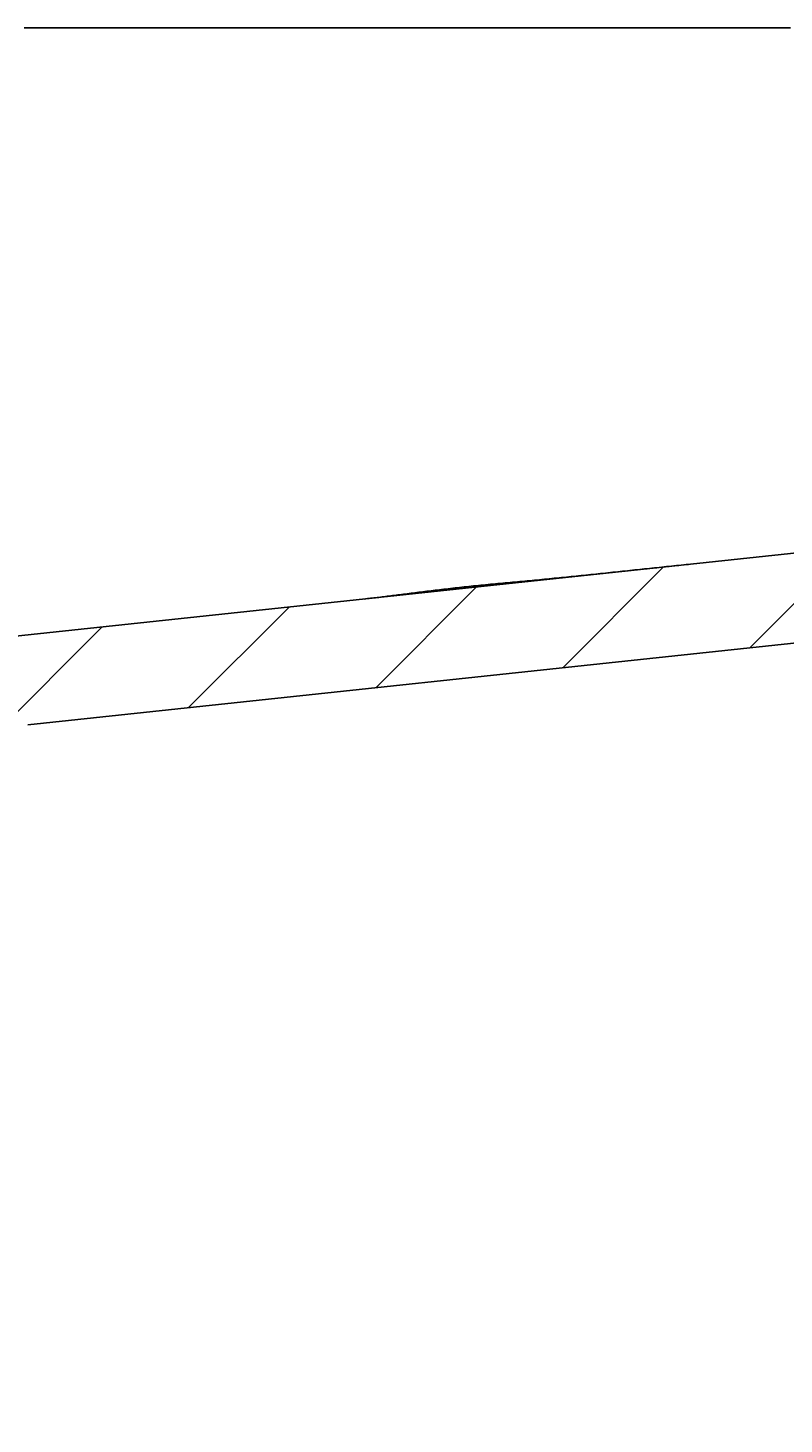
# Model space of a CAD drawing. Extents: x -500 to 3493, y -1003 to 1783.
# Drawn here: x 2140 to 2241, y 383 to 570 of the extents above; entities that cross this region are included whole.
import ezdxf

# ---------------------------------------------------------------- set-up
doc = ezdxf.new("R2010")
doc.units = 0
doc.header["$MEASUREMENT"] = 0
doc.layers.add('LAYER01', color=7, linetype='CONTINUOUS')
doc.dimstyles.get("Standard").update_dxf_attribs({"dimtxt": 0.18, "dimasz": 0.18, "dimexe": 0.18, "dimexo": 0.0625, "dimgap": 0.09, "dimtad": 0, "dimtih": 1, "dimtoh": 1, "dimdec": 4, "dimzin": 0, "dimdsep": 46, "dimtxsty": 'Standard', "dimcen": 0.09, "dimadec": 0, "dimazin": 0, "dimtfac": 1, "dimtdec": 4, "dimtofl": 0, "dimtmove": 0, "dimatfit": 3, "dimfxl": 1, "dimtolj": 1, "dimtzin": 0, "dimarcsym": 0})

# ---------------------------------------------------------------- blocks, each defined once
blk = doc.blocks.new('*D20')
at = {"layer": 'LAYER01', "color": 7}
for p, q in [((2069.654515, 421.292681), (2069.654515, 286.426559)), ((2115.629187, 421.292681), (2115.629187, 286.426559)), ((2069.654515, 321.426559), (1957.654515, 321.426559)), ((2115.629187, 321.426559), (2227.629187, 321.426559))]:
    blk.add_line(p, q, dxfattribs=at)
for p in [(2069.654515, 449.292681), (2115.629187, 449.292681), (2115.629187, 321.426559)]:
    blk.add_point(p, dxfattribs=at)
for points in [[(2013.654515, 312.093599), (2069.654515, 321.426559), (2013.654515, 330.759519)], [(2171.629187, 312.093599), (2115.629187, 321.426559), (2171.629187, 330.759519)]]:
    blk.add_solid(points, dxfattribs=at)
at = {"layer": 'LAYER01', "color": 7, "linetype": 'Continuous'}
blk.add_text('46', height=70, dxfattribs=at).set_placement((2262.629187, 356.426559))
blk = doc.blocks.new('VTO38809-G29')
at = {"layer": 'LAYER01', "color": 7, "linetype": 'Continuous'}
for p, q in [((2236.770232, 487.197472), (2250.277938, 500.705178)), ((2211.641184, 484.519064), (2225.148889, 498.026769)), ((2186.512135, 481.840656), (2200.01984, 495.348361)), ((2161.383086, 479.162247), (2174.890792, 492.669952)), ((2115.629189, 455.85899), (2149.761743, 489.991544))]:
    blk.add_line(p, q, dxfattribs=at)

msp = doc.modelspace()

# ---------------------------------------------------------------- linework, layer by layer
at = {"layer": 'LAYER01', "color": 7, "linetype": 'Continuous'}
for p, q in [((2082.000783, 482.769168), (2335.802643, 509.820926)), ((2139.787903, 476.8605), (2337.082571, 497.889376))]:
    msp.add_line(p, q, dxfattribs=at)
for points in [[(2139.281947, 570.396877), (2139.961763, 570.396877), (2140.645801, 570.396877), (2141.334085, 570.396877), (2142.026638, 570.396877), (2142.723485, 570.396877), (2143.424648, 570.396877), (2144.130152, 570.396877), (2144.84002, 570.396877), (2145.554276, 570.396877), (2146.27295, 570.396877), (2146.996077, 570.396877), (2147.723694, 570.396877), (2148.455837, 570.396877), (2149.19254, 570.396877), (2149.93384, 570.396877), (2150.679773, 570.396877), (2151.430372, 570.396877), (2152.185671, 570.396877), (2152.945703, 570.396877), (2153.710501, 570.396877), (2154.4801, 570.396877), (2155.254533, 570.396877), (2156.033831, 570.396877), (2156.818026, 570.396877), (2157.607149, 570.396877), (2158.40123, 570.396877), (2159.200302, 570.396877), (2160.004394, 570.396877), (2160.813537, 570.396877), (2161.627756, 570.396877), (2162.447077, 570.396877), (2163.271528, 570.396877), (2164.101135, 570.396877), (2164.935924, 570.396877), (2165.77592, 570.396877), (2166.621148, 570.396877), (2167.471631, 570.396877), (2168.327391, 570.396877), (2169.188452, 570.396877), (2170.054838, 570.396877), (2170.926572, 570.396877), (2171.803679, 570.396877), (2172.686188, 570.396877), (2173.574126, 570.396877), (2174.467521, 570.396877), (2175.3664, 570.396877), (2176.270785, 570.396877), (2177.180691, 570.396877), (2178.096131, 570.396877), (2179.017115, 570.396877), (2179.943658, 570.396877), (2180.875772, 570.396877), (2181.813468, 570.396877), (2182.756758, 570.396877), (2183.705651, 570.396877), (2184.66016, 570.396877), (2185.620296, 570.396877), (2186.586063, 570.396877), (2187.557455, 570.396877), (2188.53446, 570.396877), (2189.517071, 570.396877), (2190.505276, 570.396877), (2191.499066, 570.396877), (2192.498425, 570.396877), (2193.50333, 570.396877), (2194.513761, 570.396877), (2195.529695, 570.396877), (2196.551111, 570.396877), (2197.577984, 570.396877), (2198.61028, 570.396877), (2199.647961, 570.396877), (2200.690988, 570.396877), (2201.739324, 570.396877), (2202.792929, 570.396877), (2203.851755, 570.396877), (2204.915737, 570.396877), (2205.984804, 570.396877), (2207.058887, 570.396877), (2208.137916, 570.396877), (2209.221813, 570.396877), (2210.31049, 570.396877), (2211.403859, 570.396877), (2212.501834, 570.396877), (2213.604325, 570.396877), (2214.711237, 570.396877), (2215.822474, 570.396877), (2216.937937, 570.396877), (2218.057529, 570.396877), (2219.181138, 570.396877), (2220.308622, 570.396877), (2221.439835, 570.396877), (2222.57463, 570.396877), (2223.71286, 570.396877), (2224.854376, 570.396877), (2225.999025, 570.396877), (2227.146653, 570.396877), (2228.297107, 570.396877), (2229.450231, 570.396877), (2230.605864, 570.396877), (2231.763833, 570.396877), (2232.923969, 570.396877), (2234.086101, 570.396877), (2235.250055, 570.396877), (2236.415643, 570.396877), (2237.582668, 570.396877), (2238.750933, 570.396877), (2239.920241, 570.396877), (2241.090397, 570.396877), (2242.261207, 570.396877)], [(2184.971245, 493.744388), (2185.185721, 493.768498), (2185.400392, 493.792657), (2185.615451, 493.816913), (2185.831094, 493.841315), (2186.047514, 493.865911), (2186.264907, 493.89075), (2186.483467, 493.91588), (2186.703388, 493.941349), (2186.924865, 493.967208), (2187.148092, 493.993503), (2187.373264, 494.020283), (2187.600573, 494.047598), (2187.830122, 494.075463), (2188.061882, 494.103853), (2188.295813, 494.132739), (2188.531876, 494.162089), (2188.770031, 494.191876), (2189.010238, 494.222068), (2189.252458, 494.252636), (2189.496652, 494.28355), (2189.742779, 494.314781), (2189.9908, 494.346298), (2190.240677, 494.378073), (2190.492399, 494.410084), (2190.745994, 494.442325), (2191.001491, 494.474786), (2191.258916, 494.507462), (2191.5183, 494.540343), (2191.779671, 494.573423), (2192.043057, 494.606694), (2192.308487, 494.640147), (2192.575989, 494.673777), (2192.845593, 494.707574), (2193.117332, 494.741528), (2193.39126, 494.77562), (2193.667429, 494.809829), (2193.945893, 494.844136), (2194.226707, 494.87852), (2194.509923, 494.91296), (2194.795596, 494.947437), (2195.083766, 494.98193), (2195.3744, 495.016423), (2195.667436, 495.050898), (2195.962815, 495.08534), (2196.260475, 495.119732), (2196.560355, 495.154057), (2196.862396, 495.188299), (2197.166536, 495.222442), (2197.472706, 495.256474), (2197.780835, 495.290384), (2198.090852, 495.32416), (2198.402685, 495.357792), (2198.716262, 495.391268), (2199.031513, 495.424578), (2199.348366, 495.457711), (2199.666745, 495.490656), (2199.986559, 495.523403), (2200.307716, 495.555945), (2200.630123, 495.58827), (2200.953685, 495.620371), (2201.27831, 495.652239), (2201.603904, 495.683863), (2201.930374, 495.715236), (2202.257616, 495.746362), (2202.585514, 495.77726), (2202.913953, 495.807953), (2203.242816, 495.838459), (2203.571988, 495.8688), (2203.901351, 495.898998), (2204.23079, 495.929071), (2204.560201, 495.959044), (2204.88956, 495.988958), (2205.218875, 496.018861), (2205.548154, 496.0488), (2205.877404, 496.078825), (2206.206633, 496.108983), (2206.535848, 496.139322), (2206.865058, 496.16989), (2207.194267, 496.200717), (2207.523474, 496.231789), (2207.852675, 496.263087), (2208.181869, 496.294592), (2208.511052, 496.326285), (2208.840222, 496.358147), (2209.169376, 496.390159), (2209.498513, 496.422301), (2209.827628, 496.454563), (2210.15672, 496.486942), (2210.485786, 496.519436), (2210.814825, 496.552042), (2211.143833, 496.584757), (2211.472807, 496.617579), (2211.801747, 496.650506), (2212.130648, 496.683533), (2212.459509, 496.71666), (2212.788328, 496.749884), (2213.117101, 496.783201), (2213.445827, 496.816609), (2213.774503, 496.850106), (2214.103126, 496.883689), (2214.431695, 496.917356), (2214.760209, 496.951103), (2215.088672, 496.984928), (2215.417091, 497.018828), (2215.74547, 497.0528), (2216.073815, 497.086841), (2216.402131, 497.120948), (2216.730423, 497.155117), (2217.058697, 497.189347), (2217.386957, 497.223634), (2217.71521, 497.257974), (2218.043459, 497.292366), (2218.371711, 497.326806), (2218.699971, 497.361291), (2219.028244, 497.395818), (2219.356536, 497.430384), (2219.684851, 497.464986), (2220.013197, 497.499615), (2220.341581, 497.534259), (2220.670012, 497.568906), (2220.998498, 497.603543), (2221.327047, 497.638158), (2221.655666, 497.67274), (2221.984364, 497.707275), (2222.31314, 497.741758), (2222.641982, 497.776191), (2222.970872, 497.810577), (2223.299797, 497.84492), (2223.628739, 497.879225), (2223.957684, 497.913494), (2224.286617, 497.947732), (2224.61552, 497.981943), (2224.944371, 498.016126), (2225.273129, 498.050277), (2225.601753, 498.084391), (2225.930203, 498.118461), (2226.258437, 498.152484), (2226.586416, 498.186453), (2226.914098, 498.220363), (2227.241442, 498.254208), (2227.568419, 498.287986), (2227.89509, 498.321708), (2228.221556, 498.355392), (2228.54792, 498.389057)]]:
    msp.add_lwpolyline(points, dxfattribs=at)

# ---------------------------------------------------------------- block references
at = {"layer": 'LAYER01'}
msp.add_blockref('VTO38809-G29', (0, 0), dxfattribs=at)

# ---------------------------------------------------------------- dimensions: what is measured, and where the dimension line sits
at = {"layer": 'LAYER01', "color": 7}
dim = msp.add_linear_dim(base=(2115.629187, 321.426559), p1=(2069.654515, 449.292681), p2=(2115.629187, 449.292681), dimstyle='Standard', dxfattribs=at)
dim.commit()
dim.dimension.update_dxf_attribs({"geometry": '*D20', "text_midpoint": (2300.12935, 391.426559)})

doc.saveas('drawing.dxf')
